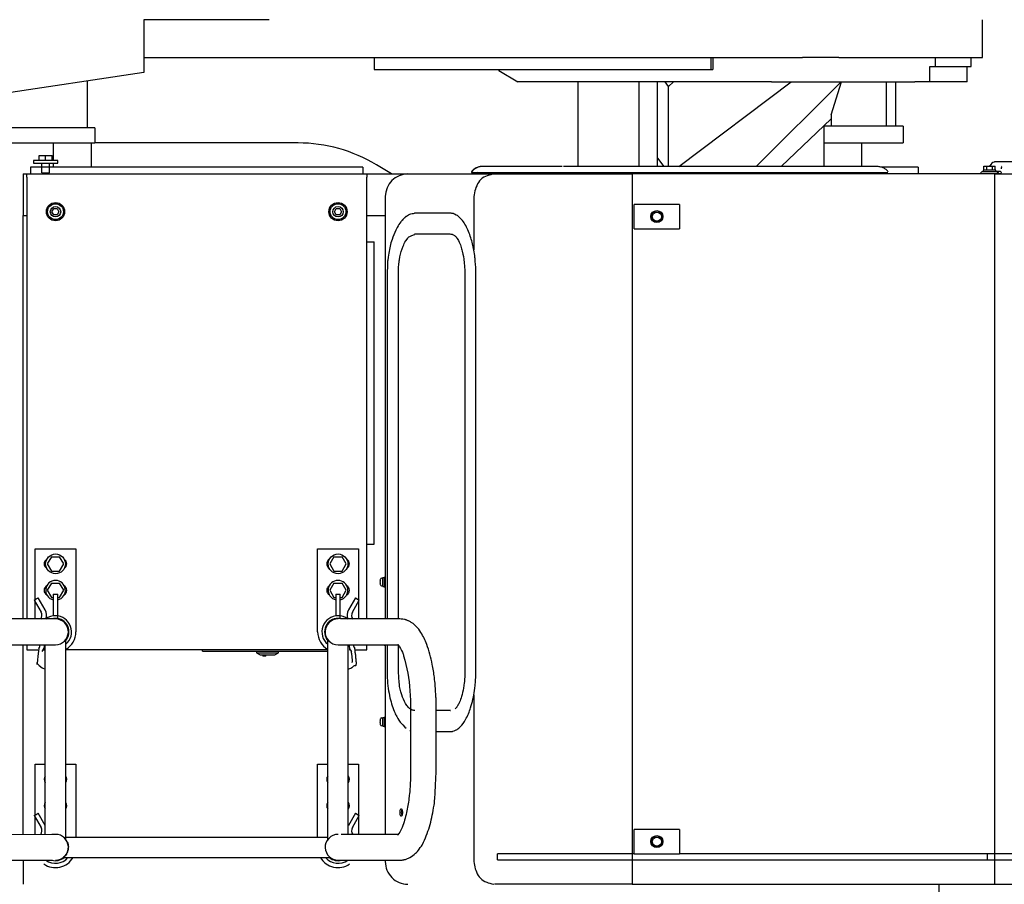
# Model space of a CAD drawing. Units: millimetres. Extents: x -83117 to 309054, y -13374 to 419901.
# Drawn here: x -39782 to -38472, y 52269 to 53418 of the extents above; entities that cross this region are included whole.
import ezdxf

# ---------------------------------------------------------------- set-up
doc = ezdxf.new("R2010")
doc.units = ezdxf.units.MM
doc.layers.add('C_CR0', color=40, linetype='Continuous')

# ---------------------------------------------------------------- blocks, each defined once
blk = doc.blocks.new('A$C3C0A2B1F')
at = {"layer": 'C_CR0', "linetype": 'Continuous'}
for p, q in [((2277.5, 6225.1), (2277.5, 7091.2)), ((3221.9, 6225.1), (3221.9, 7064.3)), ((3181.2, 6964.2), (3181.2, 6215.2)), ((3189.2, 6215.2), (3189.2, 6964.2)), ((2261.5, 6348.7), (2261.5, 6228.2)), ((2261.5, 6228.2), (2261.5, 6226.5)), ((2267.2, 6221.9), (2267.2, 6225.6)), ((2272.7, 6225.6), (2267.2, 6225.6)), ((2267.2, 6214.3), (2267.2, 6221.9)), ((2272.7, 6221.9), (2267.2, 6221.9)), ((2272.7, 6226.6), (2272.7, 6218.1)), ((2274.3, 6226.6), (2272.7, 6226.6)), ((2274.3, 6232), (2274.3, 6226.9)), ((2274.3, 6207.3), (2274.3, 6226.9)), ((2277.5, 6232), (2277.5, 6226.9)), ((2277.5, 6226.9), (2277.5, 6223.1)), ((2307.7, 6225.1), (2277.5, 6225.1)), ((2277.5, 6225.1), (2277.5, 5742.9)), ((3191.7, 6225.1), (2307.7, 6225.1)), ((3221.9, 6225.1), (3191.7, 6225.1)), ((3221.9, 5742.9), (3221.9, 6225.1)), ((2122.8, 6208.6), (2072.6, 6208.6)), ((2122.8, 6143.9), (2122.8, 6208.6)), ((2267.2, 6210.6), (2267.2, 6214.3)), ((2272.7, 6214.3), (2267.2, 6214.3)), ((2272.7, 6210.6), (2267.2, 6210.6)), ((2272.7, 6218.1), (2272.7, 6209.6)), ((2272.7, 6209.6), (2274.3, 6209.6)), ((2274.3, 6209.6), (2274.3, 6211)), ((3181.2, 6215.2), (3181.2, 5805.7)), ((3189.2, 6215.2), (3181.2, 6215.2)), ((3189.2, 5723.7), (3189.2, 6215.2)), ((2275.2, 6206.5), (2276.6, 6206.5)), ((2134.9, 6193.5), (2122.8, 6193.5)), ((2134.9, 6145.6), (2134.9, 6193.5)), ((2155, 6188.5), (2134.9, 6188.5)), ((2155, 6188.5), (2155, 6138.6)), ((2122.8, 6145.6), (2134.9, 6145.6)), ((2122.8, 6044.3), (2122.8, 6143.9)), ((2134.9, 6138.6), (2134.9, 6145.6)), ((3221.9, 6150.8), (3244, 6150.8)), ((2155, 6138.6), (2134.9, 6138.6)), ((2155, 6138.6), (2155, 6131.3)), ((2155, 6131.3), (2155, 6118.7)), ((2155, 5928.2), (2155, 6118.7)), ((2268.5, 6123.2), (2277.5, 6123.2)), ((2268.5, 6123.2), (2268.5, 6074.4)), ((2214.2, 6103.1), (2236.3, 6103.1)), ((2214.2, 6103.1), (2214.2, 5997.6)), ((2236.3, 5997.6), (2236.3, 6103.1)), ((2155, 6093), (2214.2, 6093)), ((2214.2, 6081), (2155, 6081)), ((2275.8, 5995.1), (2275.8, 6083)), ((2122.8, 6017.7), (2122.8, 6044.3)), ((2236.3, 6047.8), (2267.8, 6047.8)), ((2122.8, 6017.7), (2122.8, 5969.2)), ((2199.2, 6007.6), (2155, 6021.2)), ((2155, 6020.7), (2267.8, 5907.9)), ((2199.2, 6007.6), (2214.2, 6007.6)), ((2204.4, 6007.6), (2267.8, 5941)), ((2214.2, 5997.6), (2236.3, 5997.6)), ((2236.3, 5997.6), (2267.8, 5997.6)), ((2267.8, 5995.1), (2267.8, 5717)), ((2275.8, 5717), (2275.8, 5995.1)), ((2122.8, 5903.5), (2122.8, 5969.2)), ((2267.8, 5804.7), (2155, 5954.4)), ((2155, 5928.2), (2155, 5892.8)), ((2122.8, 5752.6), (2122.8, 5903.5)), ((2155, 5892.8), (2155, 5590.7)), ((2122.8, 5850.1), (2138.9, 5850.1)), ((2122.8, 5847.4), (2138.9, 5847.4)), ((2138.9, 5847.4), (2138.9, 5850.1)), ((2138.9, 5738.7), (2138.9, 5847.4)), ((2318.2, 5805.7), (2350.4, 5805.7)), ((2318.2, 5805.7), (2318.2, 5803.1)), ((2318.2, 5803.1), (2318.2, 5796.7)), ((2350.4, 5803.1), (2350.4, 5805.7)), ((2350.4, 5796.7), (2350.4, 5803.1)), ((3149, 5805.7), (3181.2, 5805.7)), ((3149, 5805.7), (3149, 5803.1)), ((3149, 5803.1), (3149, 5796.7)), ((3181.2, 5803.1), (3181.2, 5805.7)), ((3181.2, 5796.7), (3181.2, 5803.1)), ((2155, 5797.8), (2161.2, 5791.2)), ((2161.2, 5791.2), (2155, 5786.5)), ((2267.8, 5791.2), (2161.2, 5791.2)), ((2318.2, 5796.7), (2318.2, 5754.5)), ((2350.4, 5754.5), (2350.4, 5796.7)), ((3149, 5796.7), (3149, 5754.5)), ((3181.2, 5754.5), (3181.2, 5796.7)), ((2267.8, 5776.6), (2155, 5776.6)), ((2256.5, 5776.6), (2267.8, 5785)), ((2122.8, 5643.8), (2122.8, 5752.6)), ((2155, 5751.5), (2267.8, 5751.5)), ((2318.2, 5754.5), (2318.2, 5748.1)), ((2350.4, 5748.1), (2350.4, 5754.5)), ((3149, 5754.5), (3149, 5748.1)), ((3181.2, 5748.1), (3181.2, 5754.5)), ((2138.9, 5629), (2138.9, 5738.7)), ((2277.5, 5722.8), (2277.5, 5742.9)), ((2277.5, 5742.9), (2307.7, 5742.9)), ((2307.7, 5742.9), (3191.7, 5742.9)), ((2318.2, 5748.1), (2318.2, 5745.5)), ((2350.4, 5745.5), (2318.2, 5745.5)), ((2350.4, 5745.5), (2350.4, 5748.1)), ((3149, 5748.1), (3149, 5745.5)), ((3181.2, 5745.5), (3149, 5745.5)), ((3181.2, 5745.5), (3181.2, 5748.1)), ((3181.2, 5745.5), (3181.2, 5723.7)), ((3191.7, 5742.9), (3221.9, 5742.9)), ((3221.9, 5742.9), (3221.9, 5722.8)), ((2277.5, 5568), (2277.5, 5722.8)), ((3181.2, 5723.7), (3181.2, 5563.7)), ((3189.2, 5563.7), (3189.2, 5723.7)), ((3221.9, 5722.8), (3221.9, 5568)), ((2275.8, 5637.4), (2275.8, 5717)), ((2267.8, 5671.1), (2155, 5671.1)), ((2122.8, 5387.9), (2122.8, 5643.8)), ((2267.8, 5649.5), (2267.8, 5549.8)), ((2275.8, 5537.7), (2275.8, 5637.4)), ((2138.9, 5399.8), (2138.9, 5629)), ((2139.9, 5565.6), (2155, 5590.7)), ((2139.9, 5565.6), (2138.9, 5565.6)), ((2277.5, 5559.5), (2277.5, 5568)), ((3221.9, 5568), (3221.9, 5559.5)), ((2277.5, 5444.5), (2277.5, 5559.5)), ((3189.2, 5563.7), (3181.2, 5563.7)), ((2277.5, 5539), (2277.3, 5539)), ((2275.8, 5529.4), (2275.8, 5537.7)), ((2307.7, 5532.2), (2378.6, 5532.2)), ((2938.6, 5534.9), (2410.1, 5534.9)), ((2970.1, 5532.2), (3191.7, 5532.2)), ((2410.1, 5520.3), (2938.6, 5520.3)), ((2329.8, 5500.7), (2329.8, 5453.3)), ((2357.8, 5500.8), (2357.8, 5453.4)), ((2990.8, 5501), (2990.8, 5482.2)), ((3018.9, 5482.2), (3018.9, 5500.7)), ((3072.2, 5482.2), (2986.8, 5482.2)), ((2986.8, 5448.1), (3072.2, 5448.1)), ((2277.5, 5389.8), (2277.5, 5444.5)), ((2277.5, 5422.5), (2265.5, 5402.7)), ((2869.2, 5431.9), (2410.1, 5431.9)), ((2869.2, 5433.9), (2869.2, 5356.6)), ((2903.4, 5356.6), (2903.4, 5431.6)), ((2938.6, 5431.9), (2903.8, 5431.9)), ((3155.6, 5431.6), (3155.6, 5356.6)), ((3189.7, 5356.6), (3189.7, 5433.9)), ((2307.7, 5414.4), (2869.2, 5414.4)), ((2332.8, 5389.8), (2332.8, 5414.4)), ((2410.1, 5416.8), (2869.2, 5416.8)), ((2813.7, 5412.8), (2813.7, 5414.4)), ((2813.7, 5412.8), (2826.3, 5412.8)), ((2814.2, 5411.3), (2814.2, 5412.8)), ((2825.8, 5411.3), (2814.2, 5411.3)), ((2814.9, 5409.6), (2814.7, 5411.3)), ((2825.2, 5409.6), (2825.3, 5411.3)), ((2825.8, 5411.3), (2825.8, 5412.8)), ((2826.3, 5412.8), (2826.3, 5414.4)), ((2903.4, 5416.8), (2938.6, 5416.8)), ((2903.4, 5414.4), (3155.6, 5414.4)), ((2903.4, 5412.8), (2904.2, 5412.8)), ((2903.7, 5411.3), (2903.4, 5411.3)), ((2903.7, 5411.3), (2903.7, 5412.8)), ((2904.2, 5412.8), (2904.2, 5414.4)), ((2999.6, 5412.8), (2999.6, 5414.4)), ((2999.6, 5412.8), (3012.2, 5412.8)), ((3000.1, 5411.3), (3000.1, 5412.8)), ((3011.7, 5411.3), (3000.1, 5411.3)), ((3000.7, 5409.6), (3000.6, 5411.3)), ((3011, 5409.6), (3011.1, 5411.3)), ((3011.7, 5411.3), (3011.7, 5412.8)), ((3012.2, 5412.8), (3012.2, 5414.4)), ((3189.7, 5414.4), (3191.7, 5414.4)), ((2122.8, 5399.8), (2138.9, 5399.8)), ((2367.9, 5389.8), (2367.9, 5399.8)), ((2373.3, 5399.8), (2367.9, 5399.8)), ((2764.5, 5399.8), (2373.3, 5399.8)), ((2769.8, 5399.8), (2764.5, 5399.8)), ((2769.8, 5389.8), (2769.8, 5399.8)), ((2819.5, 5407.4), (2819.5, 5407.8)), ((2820.5, 5407.8), (2820.5, 5407.4)), ((3005.4, 5407.4), (3005.4, 5407.8)), ((3006.4, 5407.8), (3006.4, 5407.4)), ((2122.8, 5260), (2122.8, 5387.9)), ((2268.5, 5384.8), (2277.5, 5384.8)), ((2268.5, 5384.8), (2268.5, 4942.7)), ((2277.5, 5389.8), (2282.1, 5389.8)), ((2277.5, 4937.7), (2277.5, 5389.8)), ((2869.2, 5389.8), (2282.1, 5389.8)), ((2910.4, 5389.8), (2903.4, 5389.8)), ((2910.4, 5375.2), (2910.4, 5389.8)), ((2775.8, 5378.7), (2869.2, 5378.7)), ((2775.8, 5324.5), (2775.8, 5378.7)), ((2841.1, 5374.7), (2844.2, 5379.9)), ((2841.1, 5374.7), (2857.2, 5365.5)), ((2860.2, 5370.7), (2844.2, 5379.9)), ((2910.4, 5366.7), (2910.4, 5368.6)), ((3062.1, 5378.7), (3155.6, 5378.7)), ((3062.1, 5365.3), (3062.1, 5378.7)), ((3127.5, 5374.7), (3130.5, 5379.9)), ((3127.5, 5374.7), (3143.5, 5365.5)), ((3146.5, 5370.7), (3130.5, 5379.9)), ((2323.7, 5353.9), (2327.8, 5356.3)), ((2327.8, 5356.3), (2331.8, 5353.9)), ((2795.9, 5362.6), (2786.4, 5357.1)), ((2786.4, 5346.1), (2786.4, 5357.1)), ((2805.5, 5357.1), (2795.9, 5362.6)), ((2805.5, 5346.1), (2805.5, 5357.1)), ((2831.1, 5362.6), (2821.5, 5357.1)), ((2821.5, 5346.1), (2821.5, 5357.1)), ((2840.6, 5357.1), (2831.1, 5362.6)), ((2840.6, 5354.6), (2840.6, 5357.1)), ((3155.6, 5365.3), (2903.4, 5365.3)), ((2908.9, 5366.7), (2910.4, 5366.7)), ((2323.7, 5349.3), (2323.7, 5353.9)), ((2327.8, 5347), (2323.7, 5349.3)), ((2331.8, 5349.3), (2327.8, 5347)), ((2331.8, 5353.9), (2331.8, 5349.3)), ((2786.4, 5346.1), (2795.9, 5340.6)), ((2795.9, 5340.6), (2805.5, 5346.1)), ((2821.5, 5346.1), (2831.1, 5340.6)), ((2831.1, 5340.6), (2840.6, 5346.1)), ((2836.1, 5348.6), (2836.1, 5354.6)), ((2869.2, 5354.6), (2836.1, 5354.6)), ((2836.1, 5348.6), (2865.1, 5348.6)), ((2840.6, 5346.1), (2840.6, 5348.6)), ((3162.4, 5338), (2896.6, 5338)), ((2910.4, 5338), (2910.4, 4989.5)), ((2912, 5337.1), (2912, 5338)), ((2912, 5176.4), (2912, 5337.1)), ((3062.1, 5324.5), (3062.1, 5338)), ((3159, 4989.5), (3159, 5338)), ((3186.3, 4986.1), (3186.3, 5341.4)), ((2886.3, 5324.5), (2775.8, 5324.5)), ((3159, 5324.5), (3062.1, 5324.5)), ((2236.3, 5298.4), (2236.3, 5028.1)), ((2914.1, 5272.3), (2912, 5272.3)), ((2914.1, 5243.2), (2914.1, 5272.3)), ((2916.8, 5267.7), (2914.1, 5272.3)), ((2916.8, 5247.9), (2916.8, 5267.7)), ((2072.6, 5260), (2072.6, 5093.4)), ((2122.8, 5093.4), (2122.8, 5260)), ((2918.5, 5255.8), (2916.8, 5255.8)), ((2916.8, 5251.8), (2918.5, 5251.8)), ((2918.5, 5255.8), (2918.5, 5251.8)), ((2912, 5243.2), (2914.1, 5243.2)), ((2914.1, 5243.2), (2916.8, 5247.9)), ((2912, 5171.4), (2912, 5176.4)), ((2912, 5171.4), (2910.4, 5171.4)), ((2072.6, 5093.4), (2122.8, 5093.4)), ((2122.8, 5093.4), (2142.9, 5093.4)), ((2142.9, 5093.4), (2173, 4892.5)), ((2154.2, 5018.1), (2216.2, 5018.1)), ((2216.2, 5028.1), (2216.2, 4884.5)), ((2216.2, 5028.1), (2236.3, 5028.1)), ((2236.3, 4884.5), (2236.3, 5028.1)), ((2236.3, 5023.1), (2268.5, 5023.1)), ((2775.8, 5003), (2886.3, 5003)), ((2775.8, 4948.8), (2775.8, 5003)), ((3062.1, 5003), (3159, 5003)), ((3062.1, 4989.5), (3062.1, 5003)), ((3162.4, 4989.5), (2896.6, 4989.5)), ((2259.9, 4978.9), (2259.9, 4946.8)), ((2263.2, 4978.9), (2259.9, 4978.9)), ((2263.2, 4946.8), (2263.2, 4978.9)), ((2323.7, 4978.2), (2327.8, 4980.5)), ((2323.7, 4973.6), (2323.7, 4978.2)), ((2327.8, 4980.5), (2331.8, 4978.2)), ((2331.8, 4978.2), (2331.8, 4973.6)), ((2795.9, 4986.9), (2786.4, 4981.4)), ((2786.4, 4970.4), (2786.4, 4981.4)), ((2805.5, 4981.4), (2795.9, 4986.9)), ((2805.5, 4970.4), (2805.5, 4981.4)), ((2831.1, 4986.9), (2821.5, 4981.4)), ((2821.5, 4970.4), (2821.5, 4981.4)), ((2840.6, 4981.4), (2831.1, 4986.9)), ((2836.1, 4975.9), (2836.1, 4978.9)), ((2869.5, 4978.9), (2836.1, 4978.9)), ((2836.1, 4972.9), (2836.1, 4975.9)), ((2840.6, 4978.9), (2840.6, 4981.4)), ((2869.2, 4975.9), (2869.2, 4971)), ((2903.4, 4970.9), (2903.4, 4975.9)), ((2236.3, 4972.9), (2259.9, 4972.9)), ((2259.9, 4971.4), (2252.9, 4971.4)), ((2252.9, 4962.8), (2252.9, 4971.4)), ((2252.9, 4954.3), (2252.9, 4962.8)), ((2259.9, 4962.8), (2252.9, 4962.8)), ((2263.2, 4972.9), (2268.5, 4972.9)), ((2276, 4967.8), (2263.2, 4967.8)), ((2276, 4957.8), (2276, 4967.8)), ((2327.8, 4971.2), (2323.7, 4973.6)), ((2331.8, 4973.6), (2327.8, 4971.2)), ((2786.4, 4970.4), (2795.9, 4964.9)), ((2795.9, 4964.9), (2805.5, 4970.4)), ((2821.5, 4970.4), (2831.1, 4964.9)), ((2831.1, 4964.9), (2840.6, 4970.4)), ((2836.1, 4972.9), (2865.1, 4972.9)), ((2840.6, 4970.4), (2840.6, 4972.9)), ((2869.2, 4971), (2869.2, 4893.7)), ((2903.4, 4895.9), (2903.4, 4970.9)), ((3155.6, 4970.9), (3156.1, 4896.4)), ((3189.7, 4893.6), (3189.7, 4970.9)), ((2259.9, 4954.3), (2252.9, 4954.3)), ((2276, 4957.8), (2263.2, 4957.8)), ((2857.2, 4962), (2841.1, 4952.8)), ((2842.6, 4950.2), (2841.1, 4952.8)), ((2844.2, 4947.6), (2842.6, 4950.2)), ((2844.2, 4947.6), (2860.2, 4956.8)), ((3155.6, 4962.2), (2903.4, 4962.2)), ((2910.4, 4960.8), (2908.9, 4960.8)), ((2910.4, 4958.9), (2910.4, 4960.8)), ((2910.4, 4937.7), (2910.4, 4952.3)), ((3062.1, 4948.8), (3062.1, 4962.2)), ((3143.5, 4962), (3127.5, 4952.8)), ((3129, 4950.2), (3127.5, 4952.8)), ((3130.5, 4947.6), (3129, 4950.2)), ((3130.5, 4947.6), (3146.5, 4956.8)), ((2259.9, 4946.8), (2263.2, 4946.8)), ((2268.5, 4942.7), (2277.5, 4942.7)), ((2277.5, 4932.7), (2277.5, 4937.7)), ((2282.1, 4937.7), (2277.5, 4937.7)), ((2282.1, 4937.7), (2869.2, 4937.7)), ((2332.8, 4932.7), (2332.8, 4937.7)), ((2869.2, 4948.8), (2775.8, 4948.8)), ((2903.4, 4937.7), (2910.4, 4937.7)), ((3155.7, 4948.8), (3062.1, 4948.8)), ((2277.5, 4932.7), (2286.6, 4932.7)), ((2286.6, 4932.7), (2332.8, 4932.7)), ((2869.2, 4932.7), (2332.8, 4932.7)), ((3155.8, 4932.7), (2903.4, 4932.7)), ((3189.7, 4932.7), (3212.8, 4932.7)), ((3212.8, 4932.7), (3221.9, 4932.7))]:
    blk.add_line(p, q, dxfattribs=at)
for points in [[(2267.4, 6234.2), (2267.9, 6234), (2267.9, 6234), (2267.9, 6234), (2267.9, 6234), (2267.9, 6234), (2267.9, 6234), (2267.9, 6234), (2267.9, 6234), (2267.9, 6234), (2267.9, 6234), (2267.9, 6234), (2267.9, 6234), (2267.9, 6234), (2267.9, 6234), (2267.9, 6234)], [(2268.7, 6234.4), (2268.8, 6234.1), (2269.2, 6233.8), (2269.6, 6233.7), (2270, 6233.6), (2270.7, 6233.6)], [(2275.9, 6229.5), (2276.1, 6229.5), (2276.5, 6229.1), (2276.8, 6228.6), (2277, 6228), (2277.5, 6226.9)], [(2275, 6083.4), (2274.2, 6082.7), (2273.5, 6082.2), (2272.6, 6081.3), (2271.8, 6080.5), (2271.2, 6079.7), (2270.6, 6078.9), (2269.9, 6077.8), (2269.5, 6076.7), (2269, 6075.6), (2268.7, 6074.5), (2268.4, 6073.3), (2268.2, 6072.3), (2268, 6071.2), (2267.8, 6070.1), (2267.8, 6069.6)], [(2267.8, 6069.6), (2267.8, 6069.5), (2267.8, 6069.3), (2267.8, 6068.7), (2267.8, 6068.4), (2267.8, 6068.4), (2267.8, 6066.9), (2267.8, 6061.5), (2267.8, 6051.5), (2267.8, 6021), (2267.8, 6016.6), (2267.8, 6012.9), (2267.8, 6009.1), (2267.8, 6006.3), (2267.8, 5995.1)], [(2267.8, 5717), (2267.8, 5715.4), (2267.8, 5714.3), (2267.8, 5712.9), (2267.8, 5711.4), (2267.8, 5710), (2267.8, 5708.6), (2267.8, 5707.2), (2267.8, 5706.1), (2267.8, 5704.8), (2267.8, 5703.3), (2267.8, 5701.8), (2267.8, 5700.5), (2267.8, 5699.2), (2267.8, 5698), (2267.8, 5696.7), (2267.8, 5695.4), (2267.8, 5694.1), (2267.8, 5692.7), (2267.8, 5691.3), (2267.8, 5689.8), (2267.8, 5688.4), (2267.8, 5686.9), (2267.8, 5685.4), (2267.8, 5683.9), (2267.8, 5682.5), (2267.8, 5681), (2267.8, 5679.7), (2267.8, 5678.3), (2267.8, 5676.9), (2267.8, 5675.5), (2267.8, 5673.9), (2267.8, 5672.5), (2267.8, 5671.1), (2267.8, 5669.6), (2267.8, 5668.1), (2267.8, 5666.8), (2267.8, 5665.3), (2267.8, 5663.9), (2267.8, 5662.5), (2267.8, 5661.3), (2267.8, 5659.9), (2267.8, 5658.7), (2267.8, 5657.2), (2267.8, 5655.6), (2267.8, 5654.1), (2267.8, 5653), (2267.8, 5651.6)], [(2277.5, 5559.5), (2278, 5557.1), (2278.6, 5554.7), (2279.3, 5552.4), (2280, 5550.1), (2281, 5547.9), (2282.1, 5545.6), (2283.4, 5543.5), (2285.1, 5541.4), (2286.9, 5539.7), (2288.8, 5538.3), (2290.9, 5537), (2293.2, 5536), (2295.6, 5535), (2297.9, 5534.3), (2300.2, 5533.6), (2302.6, 5533.1), (2305.2, 5532.6), (2307.7, 5532.2)], [(3191.7, 5532.2), (3194.1, 5532.6), (3196.4, 5533), (3198.7, 5533.5), (3201.1, 5534.2), (3203.2, 5534.8), (3205.5, 5535.7), (3207.9, 5536.7), (3210, 5537.9), (3212.1, 5539.4), (3213.9, 5541), (3215.5, 5542.9), (3216.8, 5544.8), (3218, 5547), (3219, 5549.3), (3219.8, 5551.3), (3220.5, 5553.6), (3221.1, 5556), (3221.7, 5558.6)], [(2267.8, 5549.8), (2267.8, 5549), (2267.8, 5548.4), (2267.8, 5547.9), (2267.8, 5547.1), (2267.8, 5546.3), (2267.8, 5545.5), (2267.8, 5544.6), (2267.8, 5543.8), (2267.8, 5543.4)], [(2360.3, 5507.5), (2360.1, 5507.3), (2359.7, 5506.7), (2359, 5505.4), (2358.6, 5504.5), (2358.3, 5503.7), (2357.9, 5502), (2357.8, 5500.8)], [(2990.9, 5500.8), (2990.9, 5501.1), (2990.9, 5501.1), (2990.9, 5501.1), (2990.9, 5501.1), (2990.9, 5501.1), (2990.9, 5501.1), (2990.9, 5501.1), (2990.9, 5501.1), (2990.9, 5501.1), (2990.9, 5501.1), (2990.9, 5501.1), (2990.9, 5501.1), (2990.9, 5501.1), (2990.9, 5501.1), (2990.9, 5501.1), (2990.9, 5501.1), (2990.9, 5501.1), (2990.9, 5501.1)], [(3018, 5448.1), (3017.8, 5447.7), (3017.6, 5447.2), (3017.6, 5447.2), (3017.6, 5447.2), (3017.6, 5447.2), (3017.6, 5447.2), (3017.6, 5447.2), (3017.6, 5447.2), (3017.6, 5447.2), (3017.6, 5447.2), (3017.6, 5447.2), (3017.6, 5447.2), (3017.6, 5447.2), (3017.6, 5447.2), (3017.6, 5447.2)], [(2926.3, 5369.7), (2926.7, 5370.4), (2925.8, 5370.8), (2924.8, 5370.8), (2923.6, 5370.7), (2922.6, 5370.7), (2921.6, 5370.6), (2920.5, 5370.5), (2919.5, 5370.3), (2918.2, 5370.2), (2917.2, 5370.1), (2916.3, 5370), (2915.3, 5369.8), (2914.1, 5369.7), (2913.1, 5369.5), (2912.4, 5369.4)], [(2869.2, 5356.6), (2869.2, 5356.3), (2869.2, 5355.8), (2869.2, 5355.8), (2869.2, 5355.8), (2869.2, 5355.8), (2869.2, 5355.8), (2869.2, 5355.8), (2869.2, 5355.8), (2869.2, 5355.8), (2869.2, 5355.8), (2869.2, 5355.8), (2869.2, 5355.8), (2869.2, 5355.8), (2869.2, 5355.8), (2869.2, 5355.8)], [(3155.6, 5356.6), (3155.6, 5356.3), (3155.6, 5355.8), (3155.6, 5355.8), (3155.6, 5355.8), (3155.6, 5355.8), (3155.6, 5355.8), (3155.6, 5355.8), (3155.6, 5355.8), (3155.6, 5355.8), (3155.6, 5355.8), (3155.6, 5355.8), (3155.6, 5355.8), (3155.6, 5355.8), (3155.6, 5355.8), (3155.6, 5355.8)], [(3189.7, 4970.9), (3189.7, 4971.2), (3189.7, 4971.7), (3189.7, 4971.7), (3189.7, 4971.7), (3189.7, 4971.7), (3189.7, 4971.7), (3189.7, 4971.7), (3189.7, 4971.7), (3189.7, 4971.7), (3189.7, 4971.7), (3189.7, 4971.7), (3189.7, 4971.7), (3189.7, 4971.7), (3189.7, 4971.7), (3189.7, 4971.7)], [(2929.4, 4962.2), (2929.2, 4961.9), (2929.2, 4961.9), (2929.2, 4961.9), (2929.2, 4961.9), (2929.2, 4961.9), (2929.2, 4961.9), (2929.2, 4961.9), (2929.2, 4961.9), (2929.2, 4961.9), (2929.2, 4961.9), (2929.2, 4961.9), (2929.2, 4961.9), (2929.2, 4961.9), (2929.2, 4961.9), (2929.2, 4961.9), (2929.2, 4961.9), (2929.2, 4961.9), (2929.2, 4961.9), (2929.2, 4961.9), (2929.2, 4961.9), (2929.2, 4961.9), (2929.2, 4961.9), (2929.2, 4961.9), (2929.2, 4961.9), (2929.2, 4961.9), (2929.2, 4961.9), (2929.2, 4961.9), (2929.2, 4961.9), (2929.2, 4961.9), (2929.2, 4961.9), (2929.2, 4961.9), (2929.2, 4961.9), (2929.2, 4961.9), (2929.2, 4961.9), (2929.2, 4961.9), (2929.2, 4961.9), (2929.2, 4961.9), (2929.2, 4961.9), (2929.2, 4961.9), (2929.2, 4961.9), (2929.2, 4961.9), (2929.2, 4961.9), (2929.2, 4961.9), (2929.2, 4961.9), (2929.2, 4961.9), (2929.2, 4961.9), (2929.2, 4961.9), (2929.2, 4961.9), (2929.2, 4961.9), (2929.2, 4961.9), (2929.2, 4961.9), (2929.2, 4961.9), (2929.2, 4961.9), (2929.2, 4961.9), (2929.2, 4961.9), (2929.2, 4961.9), (2929.2, 4961.9), (2929.2, 4961.9), (2929.2, 4961.9), (2929.2, 4961.9), (2929.2, 4961.9), (2929.2, 4961.9), (2929.2, 4961.9), (2929.2, 4961.9), (2929.2, 4961.9), (2929.2, 4961.9), (2929.2, 4961.9), (2929.2, 4961.9)]]:
    blk.add_lwpolyline(points, dxfattribs=at)
for points in [[(2277.5, 6232), (2277.5, 6232.3), (2277.4, 6232.7, 0.33446), (2275.8, 6233.8), (2274.7, 6233.2), (2274.6, 6232.9), (2274.5, 6232.6), (2274.3, 6232)], [(2261.5, 6226.5), (2261.5, 6226.4), (2261.5, 6226.3), (2261.5, 6226.3), (2261.5, 6226.2), (2261.5, 6226.2), (2261.5, 6226.2), (2261.5, 6226), (2261.5, 6225.8), (2261.5, 6225.7), (2261.5, 6225.7), (2261.5, 6225.6), (2261.6, 6225.2), (2261.6, 6224.8), (2261.7, 6224.7), (2261.7, 6224.5), (2261.8, 6224.1), (2262.4, 6222.6), (2263.3, 6221.3), (2264.9, 6219.7), (2266.3, 6218.7), (2267, 6218.2), (2267.1, 6218.1), (2267.2, 6218.1, -1)], [(2274.3, 6226.9), (2274.2, 6227), (2274.4, 6227.5), (2275.8, 6229.6), (2275.9, 6229.6), (2275.9, 6229.5, -1)], [(2267.8, 5542.9), (2267.8, 5542.8), (2267.8, 5542.8), (2267.8, 5542.7), (2267.8, 5542.7), (2267.8, 5542.7), (2267.8, 5542.7), (2267.8, 5542.7), (2267.8, 5542.6), (2267.8, 5542.5), (2267.8, 5542.1), (2267.8, 5541.7), (2267.8, 5541.4), (2268, 5540.2, 0.056227), (2269, 5536.6, 0.092068), (2272.3, 5531.4), (2273, 5530.8), (2273.7, 5530.1), (2275, 5529)], [(2410.1, 5534.9), (2410.1, 5534.9), (2410, 5534.9), (2410, 5534.9), (2410, 5534.9), (2410, 5534.9), (2410, 5534.9), (2409.9, 5534.9), (2409.8, 5534.9), (2409.7, 5534.9), (2409.7, 5534.9), (2409.6, 5534.9), (2409.4, 5534.9), (2409.1, 5534.9), (2409, 5534.9), (2408.9, 5534.9), (2408.8, 5534.9), (2408.2, 5534.9), (2407.6, 5534.9), (2407.3, 5534.9), (2407.1, 5534.9), (2406.8, 5534.9), (2405.3, 5534.9), (2403.6, 5534.8), (2402.9, 5534.8), (2402.3, 5534.8), (2401.7, 5534.7), (2397.8, 5534.5), (2393.4, 5534.2), (2391.6, 5534), (2390.2, 5533.9), (2388.7, 5533.7, 0.01066), (2378.8, 5532.2, 0.030745), (2362.4, 5528.2, 0.051052), (2346.2, 5521.4, 0.096128), (2334, 5511.7), (2333, 5510.3), (2332.2, 5508.9), (2331, 5506.6), (2330.5, 5505.5), (2330.4, 5505.1), (2330.3, 5504.6), (2330.1, 5503.6), (2330, 5502.9), (2329.9, 5502.1), (2329.8, 5500.7)], [(3018.9, 5500.7), (3018.9, 5500.7), (3018.9, 5500.7), (3018.9, 5500.7), (3018.9, 5500.8), (3018.9, 5500.8), (3018.9, 5500.8), (3018.9, 5500.9), (3018.9, 5500.9), (3018.9, 5501), (3018.9, 5501.1), (3018.9, 5501.1), (3018.9, 5501.2), (3018.9, 5501.2), (3018.9, 5501.5), (3018.9, 5501.8), (3018.9, 5501.9), (3018.9, 5502), (3018.9, 5502.1), (3018.8, 5502.8), (3018.7, 5503.5), (3018.6, 5503.8), (3018.5, 5504.1), (3018.5, 5504.3), (3017.9, 5506), (3017.1, 5507.9), (3016.7, 5508.7), (3016.4, 5509.3), (3016, 5510, 0.037134), (3012.4, 5514.2, 0.064258), (3003, 5521.2, 0.053241), (2987.1, 5528, 0.041782), (2964.4, 5533.1), (2961.1, 5533.5), (2957.8, 5533.9), (2952.5, 5534.4), (2949.9, 5534.6), (2948.9, 5534.6), (2947.7, 5534.7), (2945.5, 5534.8), (2943.7, 5534.8), (2941.8, 5534.9), (2938.6, 5534.9)], [(2360.3, 5507.5), (2360.3, 5507.5), (2360.3, 5507.5), (2360.3, 5507.5), (2360.3, 5507.5), (2360.3, 5507.5), (2360.4, 5507.6), (2360.4, 5507.6), (2360.4, 5507.7), (2360.4, 5507.7), (2360.4, 5507.7), (2360.6, 5507.8), (2360.7, 5508), (2360.8, 5508.1), (2360.8, 5508.1), (2360.9, 5508.2), (2361.4, 5508.6), (2362.2, 5509.3), (2362.6, 5509.6), (2362.9, 5509.8), (2363.3, 5510.1), (2366.3, 5511.8, -0.038155), (2373.8, 5515, -0.030491), (2380.2, 5516.8), (2384.1, 5517.7), (2387.5, 5518.5), (2391.1, 5519.1), (2395.8, 5519.5), (2400, 5519.8), (2406.6, 5520.2), (2410.1, 5520.3, -1)], [(2938.6, 5520.3), (2938.6, 5520.3), (2938.7, 5520.3), (2938.7, 5520.3), (2938.8, 5520.3), (2938.8, 5520.3), (2938.9, 5520.3), (2938.9, 5520.3), (2938.9, 5520.3), (2939.2, 5520.3), (2939.3, 5520.3), (2939.4, 5520.3), (2939.4, 5520.3), (2939.5, 5520.3), (2940.3, 5520.3), (2940.6, 5520.3), (2940.7, 5520.3), (2940.8, 5520.3), (2941.1, 5520.3), (2942.1, 5520.3), (2942.6, 5520.3), (2943.1, 5520.3), (2943.7, 5520.2), (2944.1, 5520.2), (2944.4, 5520.2), (2945.1, 5520.2), (2950.1, 5519.8), (2953.1, 5519.6), (2954.2, 5519.4), (2961.1, 5518.4, -0.029391), (2972.3, 5515.8, -0.030046), (2979.7, 5513.1, -0.029626), (2983.9, 5511), (2984.3, 5510.8), (2984.7, 5510.5), (2985.4, 5510), (2986, 5509.7), (2986.3, 5509.4), (2986.7, 5509.1), (2987.1, 5508.7), (2987.6, 5508.2), (2988.5, 5507.4)], [(2986.8, 5482.2), (2986.7, 5482.2), (2986.6, 5482.2), (2986.5, 5482.2), (2986.5, 5482.2), (2986.5, 5482.2), (2986.5, 5482.2), (2986.3, 5482.2), (2986.1, 5482.2), (2986, 5482.2), (2985.9, 5482.2), (2985.9, 5482.2), (2985.4, 5482.2), (2984.9, 5482.2), (2984.7, 5482.2), (2984.5, 5482.2), (2984.4, 5482.2), (2983.2, 5482.2), (2982, 5482.2), (2981.5, 5482.2), (2981.1, 5482.2), (2980.6, 5482.2), (2977.7, 5482.1), (2974.5, 5482), (2973.2, 5481.9), (2972.2, 5481.9), (2971, 5481.9), (2963.7, 5481.4), (2956.4, 5480.8), (2954.7, 5480.7), (2952.3, 5480.4), (2949.6, 5480.1), (2946.7, 5479.8, 0.012423), (2929.5, 5477, 0.041462), (2902.9, 5469.6, 0.053165), (2887.2, 5461.9, 0.052097), (2879, 5455.5, 0.050792), (2874.3, 5449.9), (2873.7, 5448.9), (2873.3, 5448.4), (2873, 5447.8), (2871.8, 5445.4), (2871.5, 5444.8), (2871.2, 5443.9), (2870.9, 5443.2), (2870.8, 5443), (2870.8, 5442.8), (2870.6, 5442.5), (2870.5, 5442.2), (2870.4, 5441.9), (2870.4, 5441.7), (2870.3, 5441.5), (2870.1, 5440.8), (2869.9, 5439.9), (2869.5, 5437.6), (2869.4, 5436.7), (2869.4, 5435.7), (2869.2, 5433.9)], [(3189.7, 5433.9), (3189.7, 5434), (3189.7, 5434), (3189.7, 5434.1), (3189.7, 5434.1), (3189.7, 5434.1), (3189.7, 5434.1), (3189.7, 5434.4), (3189.7, 5434.4), (3189.7, 5434.4), (3189.7, 5434.5), (3189.7, 5434.5), (3189.7, 5434.5), (3189.7, 5434.6), (3189.7, 5434.8), (3189.7, 5435), (3189.7, 5435.3), (3189.7, 5435.6), (3189.6, 5435.9), (3189.6, 5436.7), (3189.4, 5438), (3189.4, 5438.2), (3189.3, 5438.4), (3189.3, 5438.8), (3189.2, 5439), (3189.2, 5439.2), (3189.1, 5439.5), (3189.1, 5439.9), (3189, 5440.1), (3188.9, 5440.4), (3188.7, 5441.2), (3188.4, 5442.2), (3188.2, 5443), (3187.7, 5444.1), (3187.2, 5445.4), (3186.8, 5446.3), (3186.3, 5447.3, 0.036979), (3180.7, 5454.8, 0.066694), (3175.1, 5459.5), (3173.1, 5460.9), (3172, 5461.7), (3171, 5462.6, 0.08254), (3168.9, 5464, 0.027052), (3145.4, 5473.2, 0.031146), (3120.4, 5478.6), (3116.6, 5479.5, 0.021285), (3108.3, 5480.2), (3100.1, 5480.8), (3090.2, 5481.3), (3072.2, 5482.2)], [(2334.1, 5442.2), (2333.6, 5442.9), (2332.8, 5444, -0.09465), (2330.2, 5450.1), (2330, 5450.9), (2330, 5451.8), (2329.9, 5453.1)], [(2410.1, 5431.9), (2410.1, 5431.9), (2410, 5431.9), (2410, 5431.9), (2410, 5431.9), (2410, 5431.9), (2410, 5431.9), (2409.9, 5431.9), (2409.8, 5431.9), (2409.7, 5431.9), (2409.7, 5431.9), (2409.6, 5431.9), (2409.4, 5431.9), (2409.1, 5431.9), (2409, 5431.9), (2409, 5431.9), (2408.9, 5431.9), (2408.5, 5431.9), (2408.1, 5431.9), (2407.8, 5431.9), (2407.5, 5431.9), (2407.3, 5431.9), (2407.1, 5431.9), (2406.8, 5431.9), (2405.3, 5432), (2403.6, 5432.1), (2402.9, 5432.1), (2402.4, 5432.1), (2401.7, 5432.2), (2397.8, 5432.5), (2393.9, 5433), (2393, 5433.1), (2391.7, 5433.3), (2387.6, 5434, -0.046286), (2373.6, 5438.2, -0.064439), (2366.6, 5441.7), (2364.4, 5443.4), (2362.8, 5444.4), (2361.9, 5445), (2361.3, 5445.8), (2360.6, 5447.2), (2359.7, 5449), (2358.5, 5452), (2357.9, 5453.7, -1)], [(2902.9, 5431.1), (2902.9, 5431.1), (2902.9, 5431.1), (2902.9, 5431.1), (2903, 5431.2), (2903, 5431.2), (2903, 5431.2), (2903, 5431.2), (2903, 5431.2), (2903.1, 5431.3), (2903.3, 5431.4), (2903.3, 5431.5), (2903.4, 5431.6), (2903.5, 5431.7), (2903.7, 5431.8), (2904.2, 5432.2), (2904.5, 5432.4), (2904.8, 5432.6), (2905.2, 5432.9), (2906.2, 5433.5), (2908.5, 5434.8), (2911.2, 5436.1), (2913.5, 5437.3, -0.022985), (2918.2, 5438.8, -0.060405), (2964.6, 5447.2), (2971.1, 5447.6), (2977.3, 5447.8), (2986.8, 5448.1)], [(2990.8, 5453.7), (2990.8, 5453.7), (2990.8, 5453.6), (2990.8, 5453.6), (2990.8, 5453.6), (2990.8, 5453.5), (2990.8, 5453.5), (2990.8, 5453.5), (2990.8, 5453.5), (2990.8, 5453.4), (2990.8, 5453.3), (2990.8, 5453.2), (2990.8, 5453.2), (2990.8, 5453.2), (2990.8, 5453), (2990.8, 5452.9), (2990.8, 5452.8), (2990.8, 5452.6), (2990.7, 5452.5), (2990.7, 5452.5), (2990.7, 5452.4), (2990.6, 5451.7), (2990.4, 5451.1), (2990.3, 5450.8), (2990.3, 5450.6), (2990.2, 5450.3), (2989.4, 5448.7), (2988.3, 5447.1), (2988, 5446.7), (2987.6, 5446.2), (2987.1, 5445.6), (2986.4, 5445, -0.040387), (2981.7, 5441.4, -0.060722), (2969.9, 5436.3), (2965.9, 5435.2), (2962.7, 5434.4), (2960.8, 5433.8, -0.030304), (2956.7, 5433.3), (2952.6, 5432.9), (2947.6, 5432.5), (2938.6, 5431.9)], [(3072.2, 5448.1), (3072.3, 5448.1), (3072.3, 5448.1), (3072.4, 5448.1), (3072.4, 5448.1), (3072.4, 5448.1), (3072.5, 5448.1), (3072.5, 5448.1), (3072.5, 5448.1), (3072.8, 5448.1), (3072.9, 5448.1), (3073, 5448.1), (3073.1, 5448.1), (3073.2, 5448.1), (3074, 5448.1), (3074.2, 5448), (3074.3, 5448), (3074.4, 5448), (3074.7, 5448), (3075.7, 5448), (3076.2, 5448), (3076.7, 5448), (3077.4, 5448), (3077.7, 5448), (3078.1, 5448), (3078.7, 5448), (3083.8, 5447.8), (3085.1, 5447.8), (3086.3, 5447.7), (3087.3, 5447.7), (3088.9, 5447.6, -0.011368), (3101.6, 5446.6), (3103.2, 5446.4), (3104.9, 5446.2), (3107.9, 5445.9, -0.021995), (3126.5, 5442.7, -0.044083), (3146.3, 5436.8), (3149.9, 5435.1), (3152.4, 5433.7), (3154.5, 5432.4), (3155, 5431.9), (3155.9, 5431.2), (3156.4, 5430.8, -1)], [(2334.1, 5442.2), (2334.1, 5442.1), (2334.2, 5442.1), (2334.2, 5442.1), (2334.2, 5442), (2334.2, 5442), (2334.2, 5442), (2334.3, 5441.9), (2334.4, 5441.8), (2334.4, 5441.8), (2334.5, 5441.8), (2334.5, 5441.7), (2334.7, 5441.5), (2334.9, 5441.2), (2335, 5441.1), (2335, 5441.1), (2335.1, 5441), (2335.3, 5440.7), (2335.7, 5440.3), (2335.9, 5440.1), (2336.2, 5439.8), (2336.4, 5439.6), (2336.5, 5439.4), (2336.7, 5439.2), (2338, 5438), (2339.4, 5436.8), (2339.7, 5436.5), (2340.2, 5436.1), (2340.7, 5435.7), (2341.3, 5435.2), (2345, 5432.5, 0.031639), (2352.3, 5428.4, 0.036942), (2364.6, 5423.4, 0.03609), (2382.8, 5419), (2388.2, 5418.3), (2392.2, 5417.8, 0.024383), (2398.1, 5417.3), (2401.5, 5417.2), (2407.1, 5416.9), (2410.1, 5416.8, -1)], [(2938.6, 5416.8), (2938.6, 5416.8), (2938.7, 5416.8), (2938.8, 5416.8), (2938.8, 5416.8), (2938.9, 5416.8), (2938.9, 5416.8), (2939.1, 5416.8), (2939.3, 5416.8), (2939.4, 5416.8), (2939.4, 5416.8), (2939.5, 5416.8), (2939.9, 5416.8), (2940.4, 5416.8), (2940.6, 5416.8), (2940.8, 5416.8), (2941, 5416.8), (2942.1, 5416.9), (2943.4, 5416.9), (2943.9, 5416.9), (2944.3, 5416.9), (2944.7, 5416.9), (2947.6, 5417.1), (2950.8, 5417.3), (2952.1, 5417.4), (2953.2, 5417.4), (2954.3, 5417.5), (2961.6, 5418.4, 0.021649), (2974.1, 5420.7, 0.023363), (2984.8, 5423.7, 0.02576), (2993.7, 5427.1, 0.030327), (2999, 5429.7), (3001.5, 5431.2), (3003.7, 5432.4), (3005.2, 5433.4), (3006.4, 5434.3), (3008.1, 5435.8), (3010, 5437.6), (3013, 5440.5), (3014.5, 5442.1, -1)], [(3122.4, 5436.7), (3123.1, 5436.3), (3124.2, 5435.9), (3124.9, 5435.8), (3125.5, 5435.8), (3126.4, 5435.7), (3126.4, 5435.7, -1)], [(3126.4, 5435.7), (3127.4, 5435.8), (3128, 5435.8), (3128.6, 5435.9), (3129.7, 5436.3), (3130.5, 5436.7), (3130.5, 5436.7, -1)], [(2935.7, 5365.3), (2935.5, 5366.2), (2935.1, 5367.3), (2934.6, 5368.6), (2933.9, 5369.8), (2933.1, 5370.8), (2932.2, 5371.8), (2931.5, 5372.6), (2931.1, 5373.5), (2931.1, 5374.4, 0.383973), (2930.6, 5375.6), (2929.7, 5375.9), (2928.5, 5376), (2927.2, 5376), (2925.9, 5375.9), (2924.8, 5375.9), (2923.6, 5375.8), (2922.5, 5375.7), (2921.3, 5375.5), (2920.5, 5375.5), (2919.3, 5375.3), (2918.3, 5375.2), (2917.2, 5375.1), (2916.1, 5374.9), (2915, 5374.8), (2913.9, 5374.6), (2912.8, 5374.5), (2911.6, 5374.3), (2910.3, 5374.2), (2909.1, 5374), (2908.3, 5373.9)], [(2903.4, 5351.6), (2903.4, 5351.9), (2903.4, 5352.9), (2903.4, 5356.6, -1)], [(3189.7, 5351.6), (3189.7, 5351.9), (3189.7, 5352.9), (3189.7, 5356.6, -1)], [(3159.6, 4986.9), (3160.1, 4987.5), (3160.9, 4988.3), (3162.2, 4989.4), (3163.1, 4990.1), (3164.2, 4990.7, -0.08952), (3170.8, 4992.9), (3172, 4993), (3173.5, 4992.9), (3175.1, 4992.8), (3176.2, 4992.6), (3177.1, 4992.4, -0.068983), (3183, 4989.5), (3184.9, 4987.9), (3185.9, 4986.7), (3186.2, 4986.2), (3186.3, 4986.1), (3186.3, 4986.1, -1)], [(3155.6, 4975.9), (3155.6, 4975.6), (3155.6, 4974.6), (3155.6, 4970.9, -1)], [(2908.3, 4953.6), (2918.5, 4952.5), (2923.8, 4951.9), (2927.8, 4951.5), (2929.7, 4951.3), (2927.8, 4951.5), (2927.1, 4951.4), (2927, 4951.3), (2927.8, 4951.5), (2928.6, 4952), (2929.6, 4952.7), (2931.1, 4954), (2931.5, 4954.4), (2931.1, 4954), (2930.7, 4953.6), (2931.1, 4954), (2934.2, 4958.1), (2934.1, 4958), (2933.8, 4957.4), (2933.7, 4957.2), (2934.1, 4958.1), (2934.5, 4959.2), (2935.3, 4961.1), (2935.7, 4962.2, -1)]]:
    blk.add_lwpolyline(points, format="xyb", dxfattribs=at)
for points in [[(2277.1, 6073.5), (2277.1, 6073.5), (2277.1, 6073.5), (2277.1, 6073.5), (2277.1, 6073.5), (2277.1, 6073.5), (2277.1, 6073.5), (2277.1, 6073.5, -1)], [(2275.9, 5537.7), (2275.9, 5537.7), (2275.9, 5537.7), (2275.9, 5537.7), (2275.9, 5537.7), (2275.9, 5537.7), (2275.9, 5537.7), (2275.9, 5537.7, -1)], [(3121.7, 5435.6, 0.098491), (3122, 5434.9, 0.098491), (3123.1, 5434.2, 0.098491), (3124.6, 5433.8, 0.098491), (3126.4, 5433.6, 0.098491), (3128.3, 5433.8, 0.098491), (3129.8, 5434.2, 0.098491), (3130.8, 5434.9, 0.098491), (3131.2, 5435.6, 0.098491), (3130.8, 5436.4, 0.098491), (3129.8, 5437.1, 0.098491), (3128.3, 5437.5, 0.098491), (3126.4, 5437.6, 0.098491), (3124.6, 5437.5, 0.098491), (3123.1, 5437.1, 0.098491), (3122, 5436.4, 0.098491)]]:
    blk.add_lwpolyline(points, format="xyb", close=True, dxfattribs=at)
for centre, radius in [((2334.3, 5775.6), 8.04), ((2334.3, 5775.6), 7.53), ((2334.3, 5775.6), 6.03), ((3165.1, 5775.6), 8.04), ((3165.1, 5775.6), 7.53), ((3165.1, 5775.6), 6.03), ((2327.8, 5351.6), 12.1), ((2327.8, 5351.6), 10.5), ((2327.8, 5351.6), 6.91), ((2795.9, 5351.6), 13.1), ((2795.9, 4975.9), 13.1), ((2327.8, 4975.9), 12.1), ((2327.8, 4975.9), 10.5), ((2327.8, 4975.9), 6.91)]:
    blk.add_circle(centre, radius, dxfattribs=at)
for centre, radius, start, end in [((2284.6, 5542.9), 16.8, 180, 235.2844), ((2277.3, 5537.5), 1.51, 90, 180), ((2275.3, 5529.4), 0.502, 235.2844, 0), ((2307.7, 5444.5), 30.1, 180, 270), ((3191.7, 5444.5), 30.1, 270, 0), ((2816.8, 5409.8), 1.91, 185, 251.4467), ((2820, 5419.4), 12.1, 251.4467, 255.0288), ((2820, 5419.4), 12.1, 284.9698, 288.5533), ((2823.2, 5409.8), 1.91, 288.5533, 355), ((3002.6, 5409.8), 1.91, 185, 251.4467), ((3005.9, 5419.4), 12.1, 251.4467, 255.0288), ((3005.9, 5419.4), 12.1, 284.9698, 288.5533), ((3009.1, 5409.8), 1.91, 288.5533, 355), ((2437.3, 5298.4), 200.9, 148.7562, 180), ((2820, 5419.4), 12, 255.0155, 267.6099), ((2820, 5419.4), 11.6, 267.528, 272.472), ((2820, 5419.4), 12, 272.3901, 284.9845), ((3005.9, 5419.4), 12, 255.0155, 267.6099), ((3005.9, 5419.4), 11.6, 267.528, 272.472), ((3005.9, 5419.4), 12, 272.3901, 284.9845), ((2864.2, 5377.6), 8.04, 240, 308.7267), ((2904.2, 5378.3), 6.03, 262.1215, 312.4907), ((2904.2, 5378.3), 12.1, 266.0701, 312.4907), ((3150.5, 5377.6), 8.04, 240, 308.7267), ((2795.9, 5359.7), 7.03, 30, 150), ((2831.1, 5351.6), 13.1, 13.3424, 346.6576), ((2831.1, 5359.7), 7.03, 30, 150), ((2864.2, 5377.6), 14.1, 240, 290.9461), ((2886.3, 5351.6), 21.4, 142.7738, 180), ((2886.3, 5351.6), 17.9, 163.7933, 180), ((3082.2, 5359.7), 7.03, 53.1301, 126.8699), ((3117.4, 5359.7), 7.03, 53.1301, 126.8699), ((3150.5, 5377.6), 14.1, 240, 241.4825), ((3172.6, 5351.6), 27.1, 300.2453, 34.7951), ((3172.6, 5351.6), 21.4, 309.8062, 37.2262), ((3172.6, 5351.6), 17.9, 320.1828, 16.2067), ((2886.3, 5351.6), 21.4, 180, 320.4314), ((2886.3, 5351.6), 17.9, 180, 310.3676), ((2886.3, 5351.6), 17.1, 180, 267.3991), ((2886.3, 5351.6), 17.1, 267.3991, 0), ((2886.3, 5351.6), 17.1, 0, 4.0781), ((3172.6, 5351.6), 17.1, 180, 272.6009), ((3172.6, 5351.6), 17.1, 272.6009, 0), ((2795.9, 5343.6), 7.03, 210, 330), ((2831.1, 5343.6), 7.03, 210, 330), ((2886.3, 5351.6), 27.1, 270, 329.7547), ((3082.2, 5343.6), 7.03, 233.1301, 306.8699), ((3117.4, 5343.6), 7.03, 233.1301, 306.8699), ((2886.3, 4975.9), 27.1, 30.2453, 90), ((2795.9, 4983.9), 7.03, 30, 150), ((2831.1, 4975.9), 13.1, 13.3424, 346.6576), ((2831.1, 4983.9), 7.03, 30, 150), ((2886.3, 4975.9), 21.4, 39.5687, 180), ((2886.3, 4975.9), 17.9, 49.6324, 180), ((2886.3, 4975.9), 17.1, 87.3991, 180), ((2886.3, 4975.9), 17.1, 0, 87.3991), ((3082.2, 4983.9), 7.03, 53.1301, 126.8699), ((3117.4, 4983.9), 7.03, 53.1301, 126.8699), ((3172.6, 4975.9), 17.1, 92.6009, 180), ((3172.6, 4975.9), 17.1, 0, 92.6009), ((3172.6, 4975.9), 27.1, 325.2049, 59.7547), ((3172.6, 4975.9), 21.4, 322.7738, 50.4314), ((2886.3, 4975.9), 21.4, 180, 217.2262), ((2886.3, 4975.9), 17.9, 180, 196.2067), ((3172.6, 4975.9), 17.9, 343.7933, 40.3676), ((2795.9, 4967.8), 7.03, 210, 330), ((2831.1, 4967.8), 7.03, 210, 330), ((2864.2, 4949.9), 14.1, 69.0539, 120), ((2864.2, 4949.9), 8.04, 51.2733, 120), ((2904.2, 4949.2), 12.1, 47.5093, 93.93), ((2904.2, 4949.2), 6.03, 47.5093, 97.8785), ((3082.2, 4967.8), 7.03, 233.1301, 306.8699), ((3117.4, 4967.8), 7.03, 233.1301, 306.8699), ((3150.5, 4949.9), 14.1, 118.5175, 120), ((3150.5, 4949.9), 8.04, 51.2733, 120)]:
    blk.add_arc(centre, radius, start, end, dxfattribs=at)

msp = doc.modelspace()

# ---------------------------------------------------------------- block references
at = {"linetype": 'Continuous', "rotation": 270}
msp.add_blockref('A$C3C0A2B1F', (-44709.781, 55490.624), dxfattribs=at)

doc.saveas('drawing.dxf')
